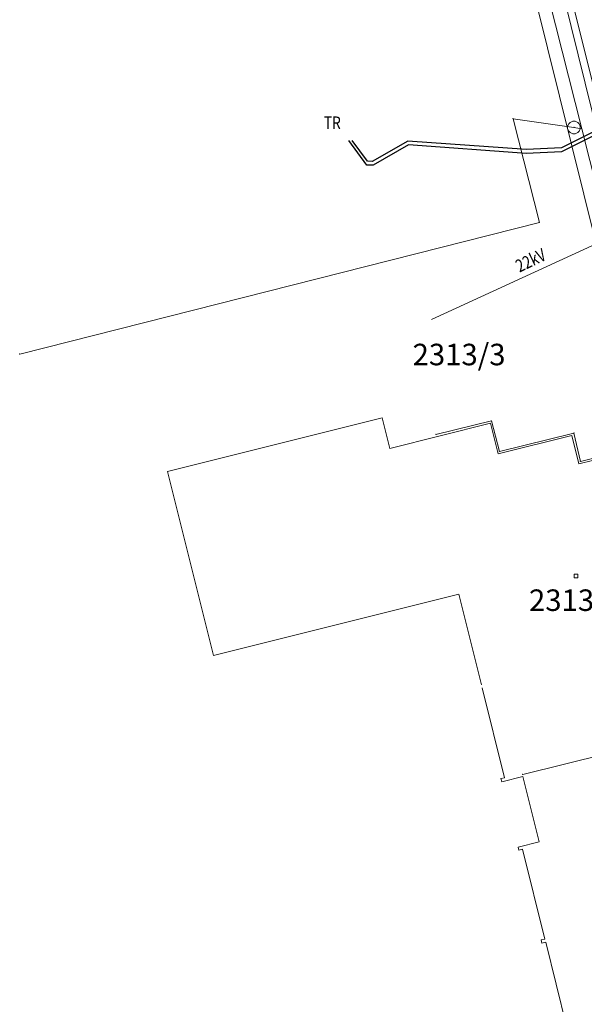
# Model space of a CAD drawing. Extents: x -547766 to -547124, y -1121260 to -1120812.
# Drawn here: x -547764 to -547719, y -1121184 to -1121106 of the extents above; entities that cross this region are included whole.
import ezdxf
from ezdxf.enums import TextEntityAlignment as Align

# ---------------------------------------------------------------- set-up
doc = ezdxf.new("R2010")
doc.units = 0
doc.header["$LTSCALE"] = 3
doc.header["$MEASUREMENT"] = 0
for name, color, linetype, lineweight in [('EL-popisy', 7, 'CONTINUOUS', 9), ('KATASTR_body', 161, 'CONTINUOUS', 13), ('KATASTR_hranice', 161, 'CONTINUOUS', 13), ('KATASTR_parc_cisla', 161, 'CONTINUOUS', 13), ('KATASTR_znacky', 161, 'CONTINUOUS', 13), ('SITE_kabel_VN', 7, 'EL_VN', 13), ('SITE_plyn_NTL', 7, 'PLYN_NTL', 13), ('SITE_vodovod', 7, 'VODOVOD', 13), ('ZAMER_obrysy_budov', 251, 'CONTINUOUS', 13)]:
    doc.layers.add(name, color=color, linetype=linetype, lineweight=lineweight)
doc.layers.add('EL-přípojka NN', color=224, linetype='EL_NN')
doc.styles.add('ITALICT', font='ITALICT', dxfattribs={"height": 0.2})
doc.styles.add('ROMANS', font='romans', dxfattribs={"width": 0.8})
doc.linetypes.add('EL_NN', pattern='A,0.5,-0.25,0.5,-0.25,[5,site.shx,S=0.1,R=0,X=0,Y=0],-0.85', length=2.35)
doc.linetypes.add('EL_VN', pattern='A,0.5,-0.25,0.5,-0.25,[6,site.shx,S=0.1,R=0,X=0,Y=0],-0.85', length=2.35)
doc.linetypes.add('PLYN_NTL', pattern='A,0.5,-0.25,0.5,-0.25,[9,site.shx,S=0.01,R=0,X=0,Y=0],-0.95', length=2.45)
doc.linetypes.add('VODOVOD', pattern='A,0.5,-0.25,0.5,-0.25,[1,site.shx,S=0.1,R=0,X=0,Y=0],-0.95', length=2.45)

msp = doc.modelspace()

# ---------------------------------------------------------------- linework, layer by layer
at = {"layer": 'EL-přípojka NN'}
for p, q in [((-547716.868, -1121114.204), (-547721.105, -1121116.319)), ((-547716.531, -1121114.355), (-547721.101, -1121116.614)), ((-547736.468, -1121117.674), (-547737.909, -1121115.722)), ((-547736.428, -1121117.357), (-547737.636, -1121115.743)), ((-547733.234, -1121115.787), (-547736.061, -1121117.402)), ((-547723.853, -1121116.453), (-547733.234, -1121115.787)), ((-547733.175, -1121116.061), (-547735.97, -1121117.674)), ((-547723.878, -1121116.757), (-547733.175, -1121116.061)), ((-547721.101, -1121116.614), (-547723.878, -1121116.757)), ((-547721.105, -1121116.319), (-547723.853, -1121116.453)), ((-547736.061, -1121117.402), (-547736.428, -1121117.357)), ((-547735.97, -1121117.674), (-547736.468, -1121117.674))]:
    msp.add_line(p, q, dxfattribs=at)
at = {"layer": 'KATASTR_body', "linetype": 'Continuous'}
for p, q in [((-547720.61, -1121114.6), (-547720.51, -1121114.4)), ((-547720.51, -1121114.4), (-547720.41, -1121114.3)), ((-547720.41, -1121114.3), (-547720.21, -1121114.2)), ((-547720.21, -1121114.2), (-547720.01, -1121114.2)), ((-547720.01, -1121114.2), (-547719.81, -1121114.3)), ((-547719.81, -1121114.3), (-547719.71, -1121114.4)), ((-547719.71, -1121114.4), (-547719.61, -1121114.6)), ((-547720.61, -1121114.8), (-547720.61, -1121114.6)), ((-547720.51, -1121115), (-547720.61, -1121114.8)), ((-547720.41, -1121115.1), (-547720.51, -1121115)), ((-547720.21, -1121115.2), (-547720.41, -1121115.1)), ((-547720.01, -1121115.2), (-547720.21, -1121115.2)), ((-547719.81, -1121115.1), (-547720.01, -1121115.2)), ((-547719.71, -1121115), (-547719.81, -1121115.1)), ((-547719.61, -1121114.8), (-547719.71, -1121115)), ((-547719.61, -1121114.6), (-547719.61, -1121114.8))]:
    msp.add_line(p, q, dxfattribs=at)
for p in [(-547724.92, -1121114.01), (-547720.11, -1121114.7), (-547720.11, -1121114.7), (-547719.49, -1121114.8), (-547722.84, -1121122.2), (-547763.92, -1121132.61), (-547726.63, -1121137.89), (-547731.02, -1121138.95), (-547720.11, -1121138.84), (-547726, -1121140.29), (-547719.6, -1121141.08), (-547724.16, -1121165.81)]:
    msp.add_point(p, dxfattribs=at)
at = {"layer": 'KATASTR_hranice', "linetype": 'Continuous'}
for p, q in [((-547719.49, -1121114.8), (-547728.83, -1121077.65)), ((-547724.92, -1121114.01), (-547720.11, -1121114.7)), ((-547722.84, -1121122.2), (-547724.92, -1121114.01)), ((-547720.11, -1121114.7), (-547719.49, -1121114.8)), ((-547719.49, -1121114.8), (-547714.23, -1121135.71)), ((-547763.92, -1121132.61), (-547722.84, -1121122.2)), ((-547731.02, -1121138.95), (-547726.63, -1121137.89)), ((-547726.63, -1121137.89), (-547726, -1121140.29)), ((-547726, -1121140.29), (-547720.11, -1121138.84)), ((-547720.11, -1121138.84), (-547719.6, -1121141.08)), ((-547719.6, -1121141.08), (-547714.1, -1121139.74)), ((-547713.51, -1121163.18), (-547724.16, -1121165.81))]:
    msp.add_line(p, q, dxfattribs=at)
at = {"layer": 'KATASTR_znacky', "linetype": 'Continuous'}
for p, q in [((-547720.09, -1121150.29), (-547720.09, -1121149.99)), ((-547720.09, -1121149.99), (-547719.79, -1121149.99)), ((-547719.79, -1121149.99), (-547719.79, -1121150.29)), ((-547719.79, -1121150.29), (-547720.09, -1121150.29))]:
    msp.add_line(p, q, dxfattribs=at)
at = {"layer": 'SITE_kabel_VN'}
for p, q in [((-547718.342, -1121123.895), (-547729.607, -1121078.535)), ((-547731.38, -1121129.862), (-547718.342, -1121123.895))]:
    msp.add_line(p, q, dxfattribs=at)
at = {"layer": 'SITE_plyn_NTL'}
msp.add_line((-547713.893, -1121132.864), (-547722.881, -1121096.395), dxfattribs=at)
at = {"layer": 'SITE_vodovod'}
msp.add_line((-547713.572, -1121131.605), (-547722.334, -1121096.311), dxfattribs=at)
at = {"layer": 'ZAMER_obrysy_budov'}
for p, q in [((-547735.271, -1121137.634), (-547752.249, -1121141.875)), ((-547734.665, -1121140.059), (-547735.271, -1121137.634)), ((-547726.709, -1121138.072), (-547734.665, -1121140.059)), ((-547726.103, -1121140.497), (-547726.709, -1121138.072)), ((-547720.282, -1121139.043), (-547726.103, -1121140.497)), ((-547719.722, -1121141.286), (-547720.282, -1121139.043)), ((-547713.901, -1121139.832), (-547719.722, -1121141.286)), ((-547752.249, -1121141.875), (-547748.613, -1121156.428)), ((-547748.613, -1121156.428), (-547729.209, -1121151.58)), ((-547729.209, -1121151.58), (-547727.422, -1121158.736)), ((-547727.361, -1121158.978), (-547725.589, -1121166.073)), ((-547725.589, -1121166.073), (-547725.88, -1121166.145)), ((-547725.88, -1121166.145), (-547725.819, -1121166.388)), ((-547725.819, -1121166.388), (-547724.146, -1121165.97)), ((-547724.146, -1121165.97), (-547722.855, -1121171.136)), ((-547722.855, -1121171.136), (-547724.529, -1121171.554)), ((-547724.529, -1121171.554), (-547724.468, -1121171.797)), ((-547724.468, -1121171.797), (-547724.177, -1121171.724)), ((-547724.177, -1121171.724), (-547722.405, -1121178.818)), ((-547722.405, -1121178.818), (-547722.696, -1121178.891)), ((-547722.696, -1121178.891), (-547722.635, -1121179.134)), ((-547722.635, -1121179.134), (-547722.344, -1121179.061)), ((-547722.344, -1121179.061), (-547720.587, -1121186.095))]:
    msp.add_line(p, q, dxfattribs=at)

# ---------------------------------------------------------------- texts
at = {"layer": 'EL-popisy', "style": 'ROMANS', "width": 0.8}
msp.add_text('TR', height=1, dxfattribs=at).set_placement((-547739.882, -1121114.832))
at = {"layer": 'KATASTR_parc_cisla', "linetype": 'Continuous', "style": 'ITALICT'}
msp.add_text('2313/3', height=1.7, dxfattribs=at).set_placement((-547729.19, -1121132.86), align=Align.MIDDLE)
msp.add_text('2313/1', height=1.7, dxfattribs=at).set_placement((-547719.99, -1121152.9), align=Align.CENTER)
at = {"layer": 'SITE_kabel_VN', "style": 'ROMANS', "width": 0.8}
msp.add_text('22kV', height=1, rotation=25.61662, dxfattribs=at).set_placement((-547724.416, -1121126.176))

doc.saveas('drawing.dxf')
